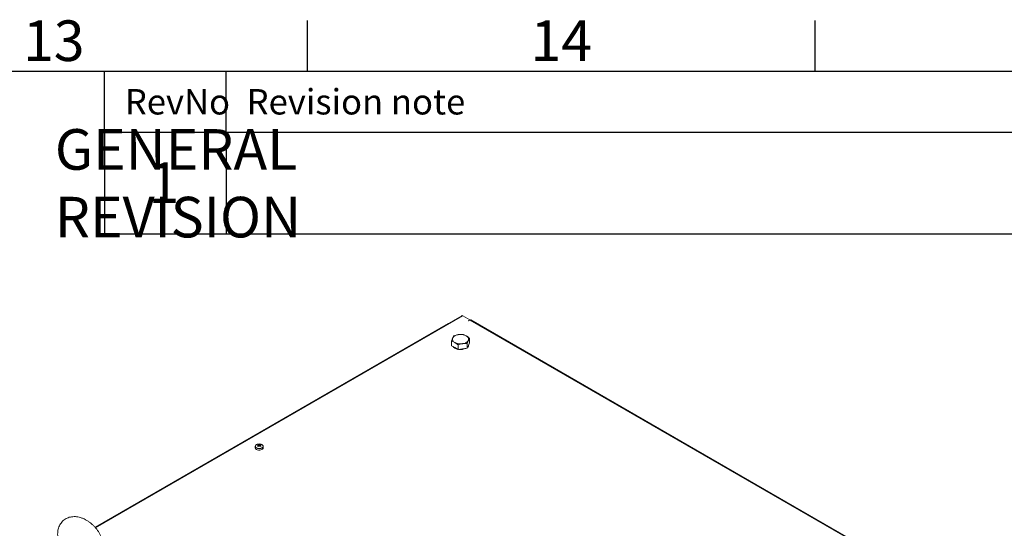
# Model space of a CAD drawing. Units: millimetres. Extents: x -3786 to 4614, y -3385 to 2555.
# Drawn here: x 2630 to 3600, y 1904 to 2405 of the extents above; entities that cross this region are included whole.
import ezdxf
from ezdxf.enums import TextEntityAlignment as Align

# ---------------------------------------------------------------- set-up
doc = ezdxf.new("R2010")
doc.units = ezdxf.units.MM
doc.header["$LTSCALE"] = 5
doc.layers.add('Dimensions', color=7, linetype='Continuous')
doc.layers.add('Title Block', color=7, linetype='Continuous')
doc.styles.add('ISO Proportional', font='ARIALN.TTF', dxfattribs={"width": 0.8})
doc.styles.get("Standard").update_dxf_attribs({"font": 'romans.shx', "width": 0.8})

# ---------------------------------------------------------------- blocks, each defined once
blk = doc.blocks.new('ISO A1 title block')
at = {"layer": 'Title Block'}
for p, q in [((670, 574), (670, 579)), ((720, 574), (720, 579)), ((820, 574), (20, 574)), ((650, 568), (650, 574)), ((662, 568), (662, 574)), ((650, 568), (820, 568))]:
    blk.add_line(p, q, dxfattribs=at)
at = {"layer": 'Title Block', "style": 'ISO Proportional'}
for s, p in [('13', (645, 576.5)), ('14', (695, 576.5))]:
    blk.add_text(s, height=4, dxfattribs=at).set_placement(p, align=Align.MIDDLE)
for s, p in [('Revision note', (664, 571)), ('RevNo', (652, 571))]:
    blk.add_text(s, height=2.5, dxfattribs=at).set_placement(p, align=Align.MIDDLE_LEFT)
at = {"layer": 'Title Block', "style": 'ISO Proportional', "flags": 8}
for tag, p in [('FILENAME', (747, 43)), ('DATE', (772, 43)), ('SCALE', (802, 43)), ('EDITION', (787, 23)), ('SHEET', (802, 23))]:
    blk.add_attdef(tag, text='', height=2.5, dxfattribs=at).set_placement(p, align=Align.MIDDLE_LEFT)
blk.add_attdef('DRAWING_NUMBER', text='', height=3, dxfattribs=at).set_placement((755, 25), align=Align.MIDDLE)

msp = doc.modelspace()

# ---------------------------------------------------------------- linework, layer by layer
at = {"color": 7, "linetype": 'Continuous', "lineweight": 18}
for p, q in [((3052.48, 2106.07), (2704.53, 1905.22)), ((3065.73, 2113.7), (2704.54, 1905.2)), ((3052.48, 2106.07), (3052.58, 2106.11)), ((3073.79, 2109.54), (3066.76, 2113.6)), ((3072.38, 2108.72), (3073.79, 2109.54)), ((3072.45, 2108.68), (3072.38, 2108.72)), ((3072.45, 2108.68), (3073.86, 2109.5)), ((3073.79, 2109.54), (3073.79, 2109.46)), ((3564.18, 1827.14), (3074.89, 2109.6)), ((3055.68, 2084.16), (3055.68, 2088.68)), ((3071.13, 2081.77), (3071.13, 2086.29)), ((3073.52, 2086.92), (3072.33, 2084.34)), ((3073.52, 2086.92), (3073.52, 2091.44)), ((3058.94, 2082.27), (3055.68, 2084.16)), ((3062.21, 2080.38), (3058.94, 2082.27)), ((3062.21, 2080.38), (3062.21, 2084.9)), ((3066.67, 2081.07), (3062.21, 2080.38)), ((3071.13, 2081.77), (3066.67, 2081.07)), ((3072.33, 2084.34), (3071.13, 2081.77)), ((2862.26, 1984.87), (2862.26, 1983.61)), ((2865.22, 1986.89), (2865.76, 1985.32)), ((2867.3, 1986.89), (2866.75, 1985.32)), ((2870.26, 1983.61), (2870.26, 1984.87))]:
    msp.add_line(p, q, dxfattribs=at)
at = {"color": 8, "linetype": 'Continuous', "lineweight": 18}
for p, q in [((3066.76, 2113.6), (2704.95, 1904.74)), ((3563.8, 1826.66), (3073.86, 2109.5))]:
    msp.add_line(p, q, dxfattribs=at)
at = {"color": 7, "linetype": 'Continuous', "lineweight": 18, "flags": 128}
for points in [[(3065.73, 2113.7), (3066.2, 2113.79), (3066.76, 2113.6)], [(3073.86, 2109.5), (3074.42, 2109.69), (3074.89, 2109.6)], [(2863.43, 1981.98), (2864.39, 1981.57), (2865.51, 1981.34), (2866.7, 1981.31), (2867.86, 1981.49), (2868.87, 1981.86), (2869.64, 1982.38), (2870.12, 1983.01), (2870.26, 1983.61)]]:
    msp.add_lwpolyline(points, dxfattribs=at)
at = {"color": 8, "linetype": 'Continuous', "lineweight": 18, "flags": 128}
msp.add_lwpolyline([(2863.53, 1983.53), (2864.51, 1983.12), (2865.65, 1982.91), (2866.86, 1982.91), (2868.01, 1983.12), (2868.98, 1983.53), (2869.69, 1984.1), (2870.06, 1984.76), (2870.06, 1985.45), (2870.02, 1985.6)], dxfattribs=at)
at = {"color": 7, "linetype": 'Continuous', "lineweight": 18}
for centre, radius, start, end in [((3060.19, 2090.66), 3.52, 160.53909, 249.25658), ((3062.97, 2087.81), 7.3, 93.43136, 146.56105), ((3064.59, 2098.28), 12.28, 242.64166, 279.77046), ((3064.61, 2083), 12.28, 62.64235, 99.77092), ((3066.23, 2093.47), 7.3, 273.43231, 326.56157), ((3069.01, 2090.62), 3.52, 340.5373, 69.25828), ((3062.77, 2087.93), 7.25, 220.03495, 259.59862), ((3064.64, 2092.78), 12.37, 262.60268, 294.9829), ((3069.41, 2085.14), 3.2, 314.11079, 356.09173), ((2864.21, 1983.77), 1.96, 184.82724, 246.49179), ((2863.94, 1984.85), 1.65, 144.84128, 243.29029), ((2865.42, 1983.86), 3.39, 93.95067, 149.67215), ((2867.11, 1982.78), 4.53, 114.66736, 125.32727), ((2863.61, 1982.31), 4.25, 66.88214, 78.07389), ((2870.13, 1979.35), 8.18, 126.37873, 133.60522), ((2858.09, 1973.34), 13.53, 58.22182, 61.78282), ((2866.26, 1980.83), 6.5, 80.49176, 99.50678), ((2864.34, 1982.73), 4.25, 66.88213, 78.0739), ((2870.86, 1978.93), 8.18, 126.37873, 133.60522), ((2865.6, 1986.07), 0.348, 155.55849, 204.43801), ((2866.26, 1984.93), 1.73, 81.69342, 98.30726), ((2866.26, 1987.22), 1.73, 261.68786, 278.31282), ((2868.18, 1982.73), 4.25, 101.93731, 113.10592), ((2861.64, 1978.91), 8.19, 46.40171, 53.61355), ((2868.9, 1982.32), 4.24, 101.91057, 113.11485), ((2866.92, 1986.07), 0.348, 335.57832, 24.43495), ((2862.39, 1979.35), 8.17, 46.38827, 53.61776), ((2865.41, 1982.78), 4.52, 54.65408, 65.33908), ((2874.37, 1973.43), 13.43, 118.19751, 121.78562), ((2867.09, 1983.84), 3.41, 31.01611, 85.95282), ((2868.32, 1985.05), 1.94, 300.08081, 354.68214)]:
    msp.add_arc(centre, radius, start, end, dxfattribs=at)
at = {"color": 8, "linetype": 'Continuous', "lineweight": 18}
for centre, radius, start, end in [((2864.1, 1985.11), 1.67, 164.00554, 250.22864), ((2866.26, 1988.4), 5.87, 238.63611, 301.14326)]:
    msp.add_arc(centre, radius, start, end, dxfattribs=at)
at = {"color": 7, "linetype": 'Continuous', "lineweight": 18}
for points, knots in [([(3056.87, 2091.83), (3056.84, 2091.77), (3056.63, 2091.31), (3056.22, 2090.31), (3055.86, 2089.22), (3055.68, 2088.68)], [0, 0, 0, 0, 0.070092, 0.530787, 1, 1, 1, 1]), ([(3055.68, 2088.68), (3055.88, 2088.63), (3056.94, 2088.36), (3058.05, 2087.81), (3058.94, 2087.37)], [0, 0, 0, 0, 0.188694, 1, 1, 1, 1]), ([(3058.07, 2093.83), (3057.87, 2093.57), (3057.48, 2093.06), (3057.08, 2092.24), (3056.87, 2091.83)], [0, 0, 0, 0, 0.495459, 1, 1, 1, 1]), ([(3062.53, 2095.1), (3062.42, 2095.08), (3061.62, 2094.95), (3060.11, 2094.59), (3058.75, 2094.08), (3058.07, 2093.83)], [0, 0, 0, 0, 0.07008, 0.530781, 1, 1, 1, 1]), ([(3058.94, 2087.37), (3059.18, 2087.23), (3060.28, 2086.57), (3061.36, 2085.64), (3062.21, 2084.9)], [0, 0, 0, 0, 0.214373, 1, 1, 1, 1]), ([(3062.21, 2084.9), (3062.93, 2085.18), (3064.4, 2085.74), (3065.91, 2086.03), (3066.67, 2086.18)], [0, 0, 0, 0, 0.495459, 1, 1, 1, 1]), ([(3066.99, 2095.21), (3066.27, 2095.26), (3064.8, 2095.36), (3063.29, 2095.19), (3062.53, 2095.1)], [0, 0, 0, 0, 0.49545, 1, 1, 1, 1]), ([(3066.67, 2086.18), (3066.78, 2086.19), (3067.58, 2086.31), (3069.09, 2086.42), (3070.45, 2086.33), (3071.13, 2086.29)], [0, 0, 0, 0, 0.070092, 0.530784, 1, 1, 1, 1]), ([(3070.26, 2093.9), (3069.36, 2094.35), (3068.25, 2094.89), (3067.19, 2095.16), (3066.99, 2095.21)], [0, 0, 0, 0, 0.811306, 1, 1, 1, 1]), ([(3073.52, 2091.44), (3072.68, 2092.17), (3071.6, 2093.1), (3070.49, 2093.76), (3070.26, 2093.9)], [0, 0, 0, 0, 0.785627, 1, 1, 1, 1]), ([(3071.13, 2086.29), (3071.33, 2086.87), (3071.72, 2088.04), (3072.12, 2088.97), (3072.33, 2089.44)], [0, 0, 0, 0, 0.495455, 1, 1, 1, 1]), ([(3072.33, 2089.44), (3072.36, 2089.5), (3072.57, 2089.96), (3072.97, 2090.71), (3073.34, 2091.19), (3073.52, 2091.44)], [0, 0, 0, 0, 0.070086, 0.530779, 1, 1, 1, 1]), ([(2865.28, 1986.22), (2865.28, 1986.15), (2865.31, 1985.7), (2865.35, 1985.25), (2865.37, 1984.88)], [0, 0, 0, 0, 0.162774, 1, 1, 1, 1]), ([(2865.36, 1984.88), (2865.34, 1985.16), (2865.31, 1985.51), (2865.28, 1985.86), (2865.28, 1985.93)], [0, 0, 0, 0, 0.80919, 1, 1, 1, 1]), ([(2866.09, 1985.49), (2866.06, 1985.8), (2866.04, 1986.18), (2866.01, 1986.57), (2866.01, 1986.64)], [0, 0, 0, 0, 0.810484, 1, 1, 1, 1]), ([(2866.51, 1986.64), (2866.5, 1986.57), (2866.48, 1986.19), (2866.45, 1985.81), (2866.43, 1985.5)], [0, 0, 0, 0, 0.191626, 1, 1, 1, 1]), ([(2867.23, 1985.93), (2867.23, 1985.86), (2867.21, 1985.54), (2867.18, 1985.22), (2867.16, 1984.96)], [0, 0, 0, 0, 0.206811, 1, 1, 1, 1]), ([(2692.9, 1913.82), (2692.43, 1914.01), (2691.12, 1914.54), (2688.94, 1915.19), (2686.38, 1915.66), (2683.86, 1915.81), (2681.42, 1915.63), (2679.11, 1915.13), (2676.95, 1914.33), (2674.98, 1913.26), (2673.22, 1911.92), (2671.69, 1910.36), (2670.39, 1908.6), (2669.32, 1906.65), (2668.51, 1904.53), (2667.95, 1902.26), (2667.66, 1899.85), (2667.64, 1897.32), (2667.89, 1894.72), (2668.41, 1892.06), (2669.2, 1889.39), (2670.23, 1886.74), (2671.51, 1884.15), (2673, 1881.64), (2674.7, 1879.24), (2676.52, 1877.02), (2677.84, 1875.7), (2678.48, 1875.06)], [0, 0, 0, 0, 0.02376, 0.066583, 0.109368, 0.151725, 0.193365, 0.234089, 0.273848, 0.312759, 0.351056, 0.389044, 0.426959, 0.465115, 0.503795, 0.543202, 0.583419, 0.624404, 0.665997, 0.70799, 0.750183, 0.792413, 0.834612, 0.87677, 0.918908, 0.961062, 1, 1, 1, 1]), ([(2699.29, 1866.73), (2699.71, 1866.77), (2700.92, 1866.9), (2702.81, 1867.45), (2704.9, 1868.35), (2706.79, 1869.53), (2708.47, 1870.95), (2709.92, 1872.59), (2711.13, 1874.43), (2712.1, 1876.45), (2712.81, 1878.63), (2713.27, 1880.95), (2713.46, 1883.41), (2713.38, 1885.97), (2713.03, 1888.6), (2712.4, 1891.26), (2711.52, 1893.93), (2710.39, 1896.56), (2709.03, 1899.13), (2707.46, 1901.6), (2705.69, 1903.95), (2703.75, 1906.16), (2701.65, 1908.19), (2699.42, 1910.04), (2697.07, 1911.67), (2694.88, 1912.92), (2693.47, 1913.56), (2692.9, 1913.82)], [0, 0, 0, 0, 0.022211, 0.062996, 0.102832, 0.141889, 0.180439, 0.218771, 0.257146, 0.295882, 0.335236, 0.375373, 0.416329, 0.458007, 0.500223, 0.542763, 0.585439, 0.628111, 0.670746, 0.713342, 0.755932, 0.798555, 0.84125, 0.884059, 0.927027, 0.970178, 1, 1, 1, 1])]:
    msp.add_open_spline(points, degree=3, knots=knots, dxfattribs=at)
at = {"layer": 'Dimensions'}
for p, q in [((2713.85, 2294.51), (2713.85, 2194.51)), ((2833.85, 2294.51), (2833.85, 2194.51)), ((2713.85, 2194.51), (4413.85, 2194.51))]:
    msp.add_line(p, q, dxfattribs=at)

# ---------------------------------------------------------------- block references
at = {"layer": 'Title Block', "xscale": 10, "yscale": 10, "zscale": 10}
msp.add_blockref('ISO A1 title block', (-3786.15, -3385.49), dxfattribs=at)

# ---------------------------------------------------------------- texts
at = {"layer": 'Dimensions', "char_height": 40, "attachment_point": 5}
for s, insert in [('\\pxql;GENERAL REVISION', (2864.35, 2244.21)), ('1', (2772.39, 2239.6))]:
    msp.add_mtext(s, dxfattribs=dict(at, insert=insert))

doc.saveas('drawing.dxf')
